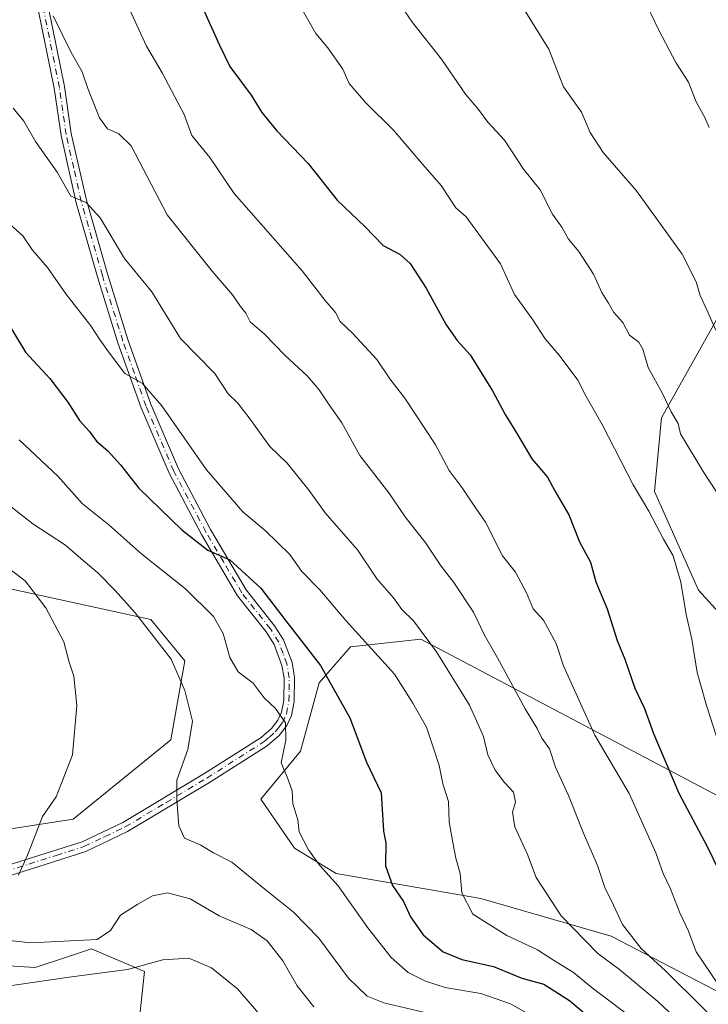
# Model space of a CAD drawing. Units: metres. Extents: x 644972 to 648433, y 4729953 to 4732339.
# Drawn here: x 646780 to 646929, y 4730935 to 4731148 of the extents above; entities that cross this region are included whole.
import ezdxf

# ---------------------------------------------------------------- set-up
doc = ezdxf.new("R2010")
doc.units = ezdxf.units.M
doc.header["$MEASUREMENT"] = 0
doc.linetypes.add('DGN Style 4', pattern=[2.638475, 1.318413, -0.659207, 0.001648, -0.659207])
for name, color, linetype, lineweight in [('Arbolado forestal CxS', 92, 'Continuous', 0), ('Camino Cxs', 7, 'Continuous', 0), ('Camino eje', 30, 'DGN Style 4', 13), ('Curva de nivel maestra', 30, 'Continuous', 30), ('Curva de nivel normal', 30, 'Continuous', 0), ('Matorral CxS', 135, 'Continuous', 0)]:
    doc.layers.add(name, color=color, linetype=linetype, lineweight=lineweight)

# ---------------------------------------------------------------- blocks, each defined once
blk = doc.blocks.new('*U9')
at = {"layer": 'Matorral CxS', "color": 135, "linetype": 'Continuous', "lineweight": 0}
for points in [[(646935.7523, 4730934.9335, 820.1599), (646908.0397, 4730949.3971, 813.0436), (646879.8699, 4730957.4981, 805.5649), (646848.5973, 4730962.9709, 795.7429), (646839.5544, 4730968.4319, 794.0531), (646832.2727, 4730979.0247, 792.9236), (646840.8737, 4730989.4263, 795.4987), (646844.9081, 4731004.1461, 798.6093), (646851.6761, 4731011.9569, 803.5663), (646866.8701, 4731013.6539, 809.6866), (646992.5623, 4730947.3243, 845.2242)], [(646943.2857, 4731006.2731, 834.9741), (646926.9071, 4731024.2309, 830.8219), (646917.4216, 4731045.5565, 830.9916), (646918.8819, 4731061.4741, 833.8869), (646957.5979, 4731130.5129, 850.9927)]]:
    blk.add_polyline3d(points, dxfattribs=at)
blk = doc.blocks.new('*U19')
at = {"layer": 'Matorral CxS', "color": 135, "linetype": 'Continuous', "lineweight": 0}
for points in [[(646771.1207, 4731026.0405, 782.0229), (646808.5393, 4731017.9019, 790.7907), (646815.8603, 4731008.9489, 790.6872), (646812.8629, 4730991.8163, 788.5515), (646791.7487, 4730974.7115, 785.2381), (646758.2727, 4730969.4685, 781.4313)], [(646758.2723, 4730944.2139, 782.642), (646783.5141, 4730942.5841, 782.8109), (646789.8557, 4730944.6993, 783.82), (646795.7281, 4730946.6581, 784.8972), (646807.1281, 4730941.7701, 781.3938), (646805.4987, 4730926.2915, 771.768)]]:
    blk.add_polyline3d(points, dxfattribs=at)

msp = doc.modelspace()

# ---------------------------------------------------------------- linework, layer by layer
at = {"layer": 'Arbolado forestal CxS', "color": 92, "linetype": 'Continuous', "lineweight": 0}
for points in [[(646805.4987, 4730926.2915, 771.768), (646807.1281, 4730941.7701, 781.3938), (646795.7281, 4730946.6581, 784.8972), (646789.8557, 4730944.6993, 783.82), (646783.5141, 4730942.5841, 782.8109), (646758.2723, 4730944.2139, 782.642), (646746.8725, 4730954.8039, 782.36), (646748.5007, 4730964.5807, 781.7827), (646758.2727, 4730969.4685, 781.4313), (646791.7487, 4730974.7115, 785.2381), (646812.8629, 4730991.8163, 788.5515), (646815.8603, 4731008.9489, 790.6872), (646808.5393, 4731017.9019, 790.7907), (646771.1207, 4731026.0405, 782.0229), (646737.7691, 4731039.0621, 776.0963), (646662.1673, 4731079.0155, 764.6553), (646661.5213, 4731079.3565, 764.5825), (646614.5913, 4731120.5107, 759.9014), (646604.2677, 4731184.1023, 765.0769), (646596.3841, 4731216.2689, 766.4224), (646584.4825, 4731233.0825, 765.1956), (646557.0165, 4731261.5239, 760.0683)], [(646957.5979, 4731130.5129, 850.9927), (646918.8819, 4731061.4741, 833.8869), (646917.4216, 4731045.5565, 830.9916), (646926.9071, 4731024.2309, 830.8219), (646943.2857, 4731006.2731, 834.9741)], [(646957.5979, 4731130.5129, 850.9927), (646918.8819, 4731061.4741, 833.8869), (646917.4216, 4731045.5565, 830.9916), (646926.9071, 4731024.2309, 830.8219), (646943.2857, 4731006.2731, 834.9741)], [(646662.1673, 4731079.0155, 764.6553), (646737.7691, 4731039.0621, 776.0963), (646771.1207, 4731026.0405, 782.0229), (646808.5393, 4731017.9019, 790.7907), (646815.8603, 4731008.9489, 790.6872), (646812.8629, 4730991.8163, 788.5515), (646791.7487, 4730974.7115, 785.2381), (646758.2727, 4730969.4685, 781.4313), (646748.5007, 4730964.5807, 781.7827), (646746.8725, 4730954.8039, 782.36), (646758.2723, 4730944.2139, 782.642), (646783.5141, 4730942.5841, 782.8109), (646789.8557, 4730944.6993, 783.82), (646795.7281, 4730946.6581, 784.8972), (646807.1281, 4730941.7701, 781.3938), (646805.4987, 4730926.2915, 771.768)], [(646992.5623, 4730947.3243, 845.2242), (646866.8701, 4731013.6539, 809.6866), (646851.6761, 4731011.9569, 803.5663), (646844.9081, 4731004.1461, 798.6093), (646840.8737, 4730989.4263, 795.4987), (646832.2727, 4730979.0247, 792.9236), (646839.5544, 4730968.4319, 794.0531), (646848.5973, 4730962.9709, 795.7429), (646879.8699, 4730957.4981, 805.5649), (646908.0397, 4730949.3971, 813.0436), (646935.7523, 4730934.9335, 820.1599)], [(646992.5623, 4730947.3243, 845.2242), (646866.8701, 4731013.6539, 809.6866), (646851.6761, 4731011.9569, 803.5663), (646844.9081, 4731004.1461, 798.6093), (646840.8737, 4730989.4263, 795.4987), (646832.2727, 4730979.0247, 792.9236), (646839.5544, 4730968.4319, 794.0531), (646848.5973, 4730962.9709, 795.7429), (646879.8699, 4730957.4981, 805.5649), (646908.0397, 4730949.3971, 813.0436), (646935.7523, 4730934.9335, 820.1599)]]:
    msp.add_polyline3d(points, dxfattribs=at)
at = {"layer": 'Camino Cxs', "color": 7, "linetype": 'Continuous', "lineweight": 0}
for points in [[(646774.2101, 4730963.6701, 784.2771), (646781.8301, 4730966.0401, 785.1271), (646793.6601, 4730969.8101, 791.0617), (646802.4601, 4730973.9901, 790.5009), (646820.0201, 4730984.5201, 793.0213), (646832.3501, 4730992.3601, 795.3854), (646834.6101, 4730994.3201, 795.6086), (646836.0001, 4730996.1301, 795.6221), (646836.7601, 4730997.8001, 795.5626), (646837.2501, 4731000.3501, 795.843), (646837.3301, 4731005.1601, 796.7655), (646836.8701, 4731007.9601, 797.8556), (646835.1901, 4731012.4701, 800.5361), (646833.4501, 4731015.1901, 800.76), (646827.2601, 4731022.9901, 800.1847), (646819.4501, 4731036.2701, 803.2041), (646812.4601, 4731049.4901, 804.8352), (646806.4401, 4731063.6201, 806.2998), (646801.4301, 4731077.7201, 807.9744), (646796.9701, 4731091.9601, 811.5006), (646792.4201, 4731108.0201, 811.0957), (646789.1201, 4731122.5401, 813.8219), (646787.6501, 4731132.7801, 815.9255), (646784.2101, 4731149.8201, 816.8106)], [(646774.2101, 4730963.6701, 784.2771), (646781.8301, 4730966.0401, 785.1271), (646793.6601, 4730969.8101, 791.0617), (646802.4601, 4730973.9901, 790.5009), (646820.0201, 4730984.5201, 793.0213), (646832.3501, 4730992.3601, 795.3854), (646834.6101, 4730994.3201, 795.6086), (646836.0001, 4730996.1301, 795.6221), (646836.7601, 4730997.8001, 795.5626), (646837.2501, 4731000.3501, 795.843), (646837.3301, 4731005.1601, 796.7655), (646836.8701, 4731007.9601, 797.8556), (646835.1901, 4731012.4701, 800.5361), (646833.4501, 4731015.1901, 800.76), (646827.2601, 4731022.9901, 800.1847), (646819.4501, 4731036.2701, 803.2041), (646812.4601, 4731049.4901, 804.8352), (646806.4401, 4731063.6201, 806.2998), (646801.4301, 4731077.7201, 807.9744), (646796.9701, 4731091.9601, 811.5006), (646792.4201, 4731108.0201, 811.0957), (646789.1201, 4731122.5401, 813.8219), (646787.6501, 4731132.7801, 815.9255), (646784.2101, 4731149.8201, 816.8106)], [(646786.4301, 4731150.2001, 816.7005), (646789.8701, 4731133.1601, 817.2419), (646791.3301, 4731122.9501, 814.354), (646794.6001, 4731108.5801, 812.4566), (646799.1301, 4731092.6101, 812.2881), (646803.5701, 4731078.4401, 808.6215), (646808.5401, 4731064.4301, 806.5718), (646814.4901, 4731050.4601, 806.0165), (646821.4101, 4731037.3701, 803.2022), (646829.1201, 4731024.2701, 801.5539), (646835.2901, 4731016.5001, 802.2701), (646837.2201, 4731013.4801, 801.498), (646839.0501, 4731008.5401, 799.4263), (646839.5801, 4731005.3201, 798.1594), (646839.5001, 4731000.1201, 796.5081), (646838.9201, 4730997.1101, 795.9656), (646837.9401, 4730994.9601, 795.7966), (646836.2501, 4730992.7701, 795.6326), (646833.7001, 4730990.5501, 796.6629), (646821.2101, 4730982.6101, 793.4545), (646803.5201, 4730972.0101, 791.3774), (646794.4901, 4730967.7101, 791.4734), (646782.5101, 4730963.9001, 785.8051), (646774.6401, 4730961.4501, 785.2607)], [(646786.4301, 4731150.2001, 816.7005), (646789.8701, 4731133.1601, 817.2419), (646791.3301, 4731122.9501, 814.354), (646794.6001, 4731108.5801, 812.4566), (646799.1301, 4731092.6101, 812.2881), (646803.5701, 4731078.4401, 808.6215), (646808.5401, 4731064.4301, 806.5718), (646814.4901, 4731050.4601, 806.0165), (646821.4101, 4731037.3701, 803.2022), (646829.1201, 4731024.2701, 801.5539), (646835.2901, 4731016.5001, 802.2701), (646837.2201, 4731013.4801, 801.498), (646839.0501, 4731008.5401, 799.4263), (646839.5801, 4731005.3201, 798.1594), (646839.5001, 4731000.1201, 796.5081), (646838.9201, 4730997.1101, 795.9656), (646837.9401, 4730994.9601, 795.7966), (646836.2501, 4730992.7701, 795.6326), (646833.7001, 4730990.5501, 796.6629), (646821.2101, 4730982.6101, 793.4545), (646803.5201, 4730972.0101, 791.3774), (646794.4901, 4730967.7101, 791.4734), (646782.5101, 4730963.9001, 785.8051), (646774.6401, 4730961.4501, 785.2607)]]:
    msp.add_polyline3d(points, dxfattribs=at)
at = {"layer": 'Camino eje', "color": 30, "linetype": 'DGN Style 4', "lineweight": 13}
msp.add_polyline3d([(646774.4251, 4730962.5601, 784.4395), (646782.1701, 4730964.9701, 785.4531), (646788.0851, 4730966.8551, 787.663), (646794.0751, 4730968.7601, 791.2402), (646798.5901, 4730970.9101, 791.2019), (646802.9901, 4730973.0001, 790.8452), (646811.8351, 4730978.3001, 792.3857), (646820.6151, 4730983.5651, 793.1958), (646833.0251, 4730991.4551, 795.9928), (646834.1551, 4730992.4351, 795.4852), (646835.4301, 4730993.5451, 795.5906), (646836.1251, 4730994.4501, 795.6174), (646836.9701, 4730995.5451, 795.5703), (646837.8401, 4730997.4551, 795.5335), (646838.3751, 4731000.2351, 796.1011), (646838.4151, 4731002.6401, 796.4803), (646838.4551, 4731005.2401, 797.3627), (646837.9601, 4731008.2501, 798.2108), (646837.1201, 4731010.5051, 799.4538), (646836.2051, 4731012.9751, 800.9429), (646834.3701, 4731015.8451, 801.4276), (646828.1901, 4731023.6301, 800.7639), (646824.2851, 4731030.2701, 801.7012), (646820.4301, 4731036.8201, 803.1555), (646813.4751, 4731049.9751, 805.3747), (646807.4901, 4731064.0251, 805.8809), (646804.9851, 4731071.0751, 807.4648), (646802.5001, 4731078.0801, 808.0599), (646798.0501, 4731092.2851, 811.7529), (646795.7851, 4731100.2701, 810.7909), (646793.5101, 4731108.3001, 811.7345), (646791.8751, 4731115.4851, 812.4373), (646790.2251, 4731122.7451, 814.062), (646789.4901, 4731127.8651, 815.625), (646788.7601, 4731132.9701, 816.5943), (646785.3201, 4731150.0101, 816.768)], dxfattribs=at)
at = {"layer": 'Curva de nivel maestra', "color": 30, "linetype": 'Continuous', "lineweight": 30, "flags": 128}
for points, elevation in [([(646820.08, 4731149.4401), (646823.41, 4731142.0701), (646825.61, 4731137.5101), (646830.25, 4731131.2701), (646832.49, 4731127.5301), (646835.76, 4731123.5601), (646842.52, 4731116.5101), (646848.79, 4731108.5601), (646854.78, 4731102.8701), (646858.74, 4731098.7601), (646862.39, 4731096.8001), (646864.56, 4731094.8601), (646868.05, 4731089.5001), (646872.38, 4731081.6001), (646874.78, 4731078.2001), (646877.58, 4731075.1201), (646882.38, 4731067.3101), (646885.1, 4731062.1901), (646887.82, 4731057.9201), (646890.88, 4731052.6201), (646894.26, 4731048.6301), (646895.85, 4731045.6701), (646898.86, 4731040.5001), (646901.17, 4731034.6701), (646903.53, 4731030.2801), (646904.7, 4731026.0101), (646907.14, 4731020.2101), (646909.32, 4731013.3401), (646911.01, 4731009.2601), (646913.13, 4731003.0301), (646915.25, 4730998.5901), (646917.2, 4730993.2401), (646922.69, 4730980.3201), (646928.81, 4730968.8101), (646933.81, 4730958.4001)], 825), ([(646775.47, 4731085.4801), (646781.42, 4731075.7201), (646786.68, 4731069.9701), (646790.61, 4731064.8901), (646793.13, 4731060.8801), (646795.18, 4731058.6101), (646796.76, 4731056.4101), (646799.26, 4731054.3601), (646801.95, 4731051.3101), (646805.94, 4731046.3101), (646815.22, 4731037.2601), (646820.85, 4731032.8401), (646825.6, 4731030.8101), (646832.34, 4731024.6701), (646837.69, 4731017.6101), (646845.23, 4731007.9401), (646851.57, 4730996.6201), (646855.16, 4730987.0201), (646858.29, 4730980.4101), (646858.79, 4730972.1201), (646859.33, 4730969.5701), (646859.27, 4730964.5901), (646860.75, 4730960.3601), (646863.12, 4730956.8801), (646864.64, 4730953.5801), (646867.36, 4730949.6801), (646871.75, 4730946.0301), (646875.76, 4730944.3101), (646882.57, 4730942.8201), (646888.72, 4730940.3301), (646893.49, 4730938.9901), (646899.06, 4730935.4801), (646911.58, 4730924.8501)], 800)]:
    msp.add_lwpolyline(points, dxfattribs=dict(at, elevation=elevation))
at = {"layer": 'Curva de nivel normal', "color": 30, "linetype": 'Continuous', "lineweight": 0, "flags": 128}
for points, elevation in [([(646860.32, 4731154.0001), (646865.12, 4731147.0001), (646871.38, 4731139.0801), (646876.55, 4731131.4701), (646879.34, 4731128.1601), (646881.36, 4731125.4701), (646884.99, 4731121.5601), (646889.09, 4731115.3001), (646892.7, 4731110.8101), (646895.32, 4731105.5301), (646897.34, 4731102.7001), (646898.78, 4731100.1401), (646901.04, 4731097.4401), (646904.24, 4731092.5801), (646906.01, 4731088.6101), (646907.48, 4731086.2801), (646908.62, 4731084.2801), (646910.52, 4731082.0801), (646911.99, 4731079.3801), (646914.04, 4731077.8501), (646914.91, 4731076.3701), (646916.03, 4731072.3901), (646919.15, 4731066.7401), (646921.03, 4731062.8101), (646922.54, 4731060.2901), (646923.03, 4731058.0601), (646927.93, 4731049.8801), (646933.41, 4731041.4901)], 835), ([(646803.04, 4731151.7201), (646807.6, 4731141.8601), (646810.98, 4731136.1401), (646815.73, 4731127.0901), (646817.41, 4731122.5601), (646821.29, 4731117.8001), (646826.54, 4731110.0201), (646841.24, 4731093.2701), (646846.21, 4731086.8401), (646848.48, 4731084.2801), (646849.42, 4731082.3601), (646852.12, 4731079.8001), (646857.37, 4731074.0801), (646860.19, 4731069.8901), (646863.41, 4731065.7101), (646870.02, 4731055.7901), (646873, 4731050.0901), (646875.84, 4731046.3701), (646877.97, 4731043.1301), (646880.88, 4731038.9501), (646884.51, 4731031.6601), (646887.38, 4731028.1101), (646889.72, 4731023.6701), (646891.15, 4731020.1801), (646893.41, 4731017.7601), (646896.11, 4731012.6701), (646897.75, 4731007.8201), (646904.52, 4730992.8801), (646911.92, 4730980.2401), (646917.68, 4730967.3801), (646919.24, 4730962.9701), (646920.82, 4730959.6001), (646922.88, 4730954.4401), (646924.77, 4730950.5001), (646926.43, 4730946.0201), (646931.06, 4730939.0901)], 820), ([(646914.97, 4731152.4401), (646918.3, 4731145.3201), (646921.99, 4731138.3501), (646924.73, 4731134.0901), (646926.4, 4731129.8001), (646928.31, 4731126.4801), (646929.2, 4731124.2601)], 845), ([(646841.29, 4731149.6501), (646844.19, 4731144.6401), (646846.76, 4731141.5201), (646850.02, 4731136.9201), (646851.4, 4731133.7801), (646854.95, 4731129.6601), (646860.98, 4731123.7001), (646867.3, 4731116.2701), (646871.29, 4731111.7301), (646874.48, 4731106.9201), (646876.69, 4731104.9501), (646884.08, 4731094.7801), (646887.11, 4731088.1401), (646890.97, 4731082.8901), (646893.73, 4731078.6101), (646896.81, 4731075.0601), (646900.84, 4731069.6501), (646902.64, 4731066.0901), (646906.1, 4731060.0601), (646912.81, 4731046.9801), (646916.16, 4731041.2801), (646919.37, 4731035.2801), (646921.44, 4731031.6101), (646923.1, 4731025.9501), (646924.23, 4731018.9501), (646925.47, 4731013.6101), (646926.6, 4731006.3901), (646928.66, 4730999.2401), (646931.43, 4730990.5801)], 830), ([(646888.89, 4731150.4101), (646894.56, 4731141.2501), (646897.74, 4731133.1001), (646901.6, 4731127.6201), (646903.49, 4731123.1901), (646906.33, 4731118.8801), (646913.53, 4731110.6201), (646923.36, 4731096.8801), (646926.39, 4731090.8801), (646927.24, 4731087.9401), (646928.96, 4731084.3301), (646930.63, 4731080.4401)], 840), ([(646787.45, 4731148.4701), (646791.31, 4731140.4801), (646793.7, 4731136.3101), (646794.88, 4731132.7101), (646797.41, 4731126.3601), (646799.19, 4731123.9601), (646801.59, 4731122.8801), (646804.27, 4731120.2901), (646812.04, 4731105.3901), (646821.79, 4731093.2001), (646826.21, 4731088.0701), (646827.93, 4731085.5801), (646829.07, 4731084.1201), (646830.02, 4731082.2701), (646833.06, 4731079.6601), (646837.6, 4731074.9601), (646842.32, 4731070.5901), (646844.9, 4731067.5601), (646847.05, 4731064.3201), (646849.8, 4731060.4001), (646853.72, 4731053.3201), (646859.94, 4731045.2401), (646863.5, 4731040.1001), (646867.98, 4731034.4001), (646871.26, 4731029.3801), (646874.03, 4731025.8501), (646878.28, 4731019.4601), (646880.63, 4731014.4501), (646883.46, 4731009.5701), (646889.44, 4730998.5301), (646892.04, 4730994.2701), (646893.08, 4730992.2301), (646894.69, 4730989.9301), (646896, 4730985.9501), (646898.81, 4730979.8001), (646902.07, 4730971.6701), (646905.11, 4730964.7001), (646906.63, 4730959.8901), (646908.54, 4730956.0801), (646910.5, 4730951.9001), (646914.53, 4730946.7401), (646919.78, 4730941.8601), (646936, 4730925.8301)], 815), ([(646778.81, 4731128.4901), (646781.07, 4731125.6401), (646783.61, 4731121.2601), (646788.31, 4731114.6101), (646791.27, 4731109.4501), (646794.59, 4731108.0401), (646797.61, 4731104.7401), (646802.84, 4731095.9401), (646808.78, 4731088.7401), (646814.91, 4731078.6801), (646822.39, 4731071.1101), (646825.25, 4731066.7001), (646827.33, 4731064.6501), (646829.8, 4731061.5001), (646834.26, 4731055.3001), (646838.02, 4731051.7201), (646842.76, 4731045.7601), (646846.24, 4731040.9201), (646853.2, 4731032.9101), (646857.46, 4731026.6101), (646860.98, 4731022.5601), (646862.8, 4731020.0701), (646865.32, 4731017.5801), (646870.29, 4731010.8801), (646877.39, 4730999.3301), (646880.47, 4730992.5801), (646881.36, 4730988.5701), (646882.94, 4730985.2601), (646884.97, 4730982.6001), (646886.92, 4730980.5401), (646887.38, 4730978.3401), (646886.7, 4730976.2201), (646887.23, 4730973.0501), (646889.98, 4730967.0201), (646891.79, 4730962.0401), (646897.22, 4730953.8001), (646905.18, 4730945.6701), (646909.83, 4730942.1701), (646918.12, 4730935.2801), (646930.1, 4730924.0301)], 810), ([(646777.38, 4731103.9201), (646780.84, 4731100.8201), (646782.97, 4731097.7601), (646786.21, 4731093.9701), (646790.13, 4731088.3001), (646795.55, 4731081.4101), (646797.42, 4731078.4901), (646799.4, 4731075.7601), (646802.89, 4731071.0801), (646806.64, 4731068.9901), (646810.91, 4731064.1001), (646820.53, 4731050.2301), (646828.42, 4731041.1301), (646833.27, 4731037.1301), (646838.61, 4731031.9401), (646841.2, 4731028.2701), (646845.06, 4731024.2601), (646850.7, 4731017.6301), (646861.23, 4731006.0701), (646865.15, 4730999.8101), (646868.12, 4730994.5801), (646869.56, 4730990.2801), (646870.87, 4730986.2801), (646871.63, 4730982.3501), (646872.89, 4730978.5201), (646873.04, 4730974.0801), (646873.84, 4730969.6601), (646874.44, 4730966.2701), (646875.42, 4730962.9101), (646875.75, 4730958.7901), (646878.13, 4730954.1701), (646885.46, 4730949.5001), (646892.08, 4730946.4201), (646895.55, 4730944.1701), (646899.86, 4730941.5401), (646904.26, 4730937.9201), (646913.32, 4730931.1501)], 805), ([(646780.08, 4731056.7601), (646788.45, 4731048.8701), (646793.71, 4731042.9501), (646799.48, 4731038.3601), (646806.59, 4731032.0301), (646816.04, 4731024.5101), (646822.11, 4731018.4901), (646824.18, 4731014.8101), (646825.6, 4731009.6801), (646827.38, 4731006.5801), (646830.64, 4731004.1001), (646833.03, 4731000.9101), (646835.51, 4730998.5901), (646837.66, 4730995.5001), (646837.74, 4730991.8101), (646836.72, 4730986.8401), (646838.08, 4730983.6101), (646839.09, 4730980.8101), (646839.23, 4730978.0201), (646840.33, 4730974.5201), (646840.57, 4730971.9801), (646842.6, 4730968.0701), (646845.05, 4730964.7001), (646849.03, 4730960.2901), (646855.43, 4730951.1901), (646860.51, 4730944.8001), (646864.17, 4730941.5601), (646867.92, 4730939.6201), (646872.17, 4730938.3101), (646879.84, 4730936.9901), (646886.26, 4730934.7601), (646898.32, 4730927.9501)], 795), ([(646775.98, 4731044.0901), (646783.06, 4731038.5801), (646790.1, 4731033.9601), (646793.95, 4731030.5501), (646797.11, 4731027.9701), (646800.79, 4731024.1501), (646805.15, 4731019.3501), (646812.92, 4731009.2801), (646815.88, 4731002.5401), (646817.56, 4730995.8801), (646816.51, 4730989.7301), (646814.14, 4730983.1601), (646814.17, 4730978.8501), (646814.56, 4730973.2201), (646815.83, 4730970.6001), (646819.33, 4730969.0301), (646822.05, 4730967.4201), (646826.06, 4730965.4201), (646833.18, 4730959.5601), (646839.3, 4730954.6601), (646844.88, 4730948.9201), (646851.26, 4730940.2901), (646855.31, 4730936.4301), (646858.87, 4730934.9601), (646876.01, 4730930.9301)], 790), ([(646775.69, 4731030.5201), (646781.38, 4731026.2201), (646785.82, 4731020.4201), (646789.7, 4731013.0601), (646790.88, 4731008.6101), (646791.92, 4731005.6101), (646792.56, 4730999.2801), (646791.58, 4730988.6101), (646788.04, 4730979.5201), (646785.14, 4730975.2501), (646781.9, 4730966.8801), (646779.9, 4730962.5601)], 785), ([(646773.97, 4730948.8601), (646782.58, 4730947.9401), (646796.96, 4730948.6401), (646799.85, 4730950.5901), (646801.99, 4730953.9501), (646805.73, 4730956.2901), (646808.9, 4730958.1201), (646812.12, 4730958.7901), (646817.05, 4730957.4801), (646823.3, 4730953.7701), (646830.24, 4730950.8101), (646833.71, 4730948.3601), (646837.08, 4730944.0301), (646840.18, 4730938.6101), (646843.76, 4730934.1301)], 785), ([(646754.43, 4730934.3801), (646749.79, 4730936.4801), (646744.05, 4730939.8201), (646742.62, 4730941.9701), (646743.52, 4730942.5001), (646747.25, 4730942.3201), (646753.24, 4730940.9201), (646760.55, 4730939.9401), (646767.16, 4730938.4201), (646776.04, 4730938.3701), (646790.85, 4730940.5501), (646803.49, 4730942.1801), (646811.12, 4730944.2801), (646816.74, 4730944.6001), (646821.63, 4730942.5401), (646827.28, 4730938.0101), (646833.68, 4730930.5801)], 780)]:
    msp.add_lwpolyline(points, dxfattribs=dict(at, elevation=elevation))
at = {"layer": 'Matorral CxS', "color": 135, "linetype": 'Continuous', "lineweight": 0}
for points in [[(646957.5979, 4731130.5129, 850.9927), (646918.8819, 4731061.4741, 833.8869), (646917.4216, 4731045.5565, 830.9916), (646926.9071, 4731024.2309, 830.8219), (646943.2857, 4731006.2731, 834.9741)], [(646662.1673, 4731079.0155, 764.6553), (646737.7691, 4731039.0621, 776.0963), (646771.1207, 4731026.0405, 782.0229), (646808.5393, 4731017.9019, 790.7907), (646815.8603, 4731008.9489, 790.6872), (646812.8629, 4730991.8163, 788.5515), (646791.7487, 4730974.7115, 785.2381), (646758.2727, 4730969.4685, 781.4313), (646748.5007, 4730964.5807, 781.7827), (646746.8725, 4730954.8039, 782.36), (646758.2723, 4730944.2139, 782.642), (646783.5141, 4730942.5841, 782.8109), (646789.8557, 4730944.6993, 783.82), (646795.7281, 4730946.6581, 784.8972), (646807.1281, 4730941.7701, 781.3938), (646805.4987, 4730926.2915, 771.768)], [(646992.5623, 4730947.3243, 845.2242), (646866.8701, 4731013.6539, 809.6866), (646851.6761, 4731011.9569, 803.5663), (646844.9081, 4731004.1461, 798.6093), (646840.8737, 4730989.4263, 795.4987), (646832.2727, 4730979.0247, 792.9236), (646839.5544, 4730968.4319, 794.0531), (646848.5973, 4730962.9709, 795.7429), (646879.8699, 4730957.4981, 805.5649), (646908.0397, 4730949.3971, 813.0436), (646935.7523, 4730934.9335, 820.1599)]]:
    msp.add_polyline3d(points, dxfattribs=at)

# ---------------------------------------------------------------- block references
for name in ['*U19', '*U9']:
    msp.add_blockref(name, (0, 0), dxfattribs=at)

doc.saveas('drawing.dxf')
